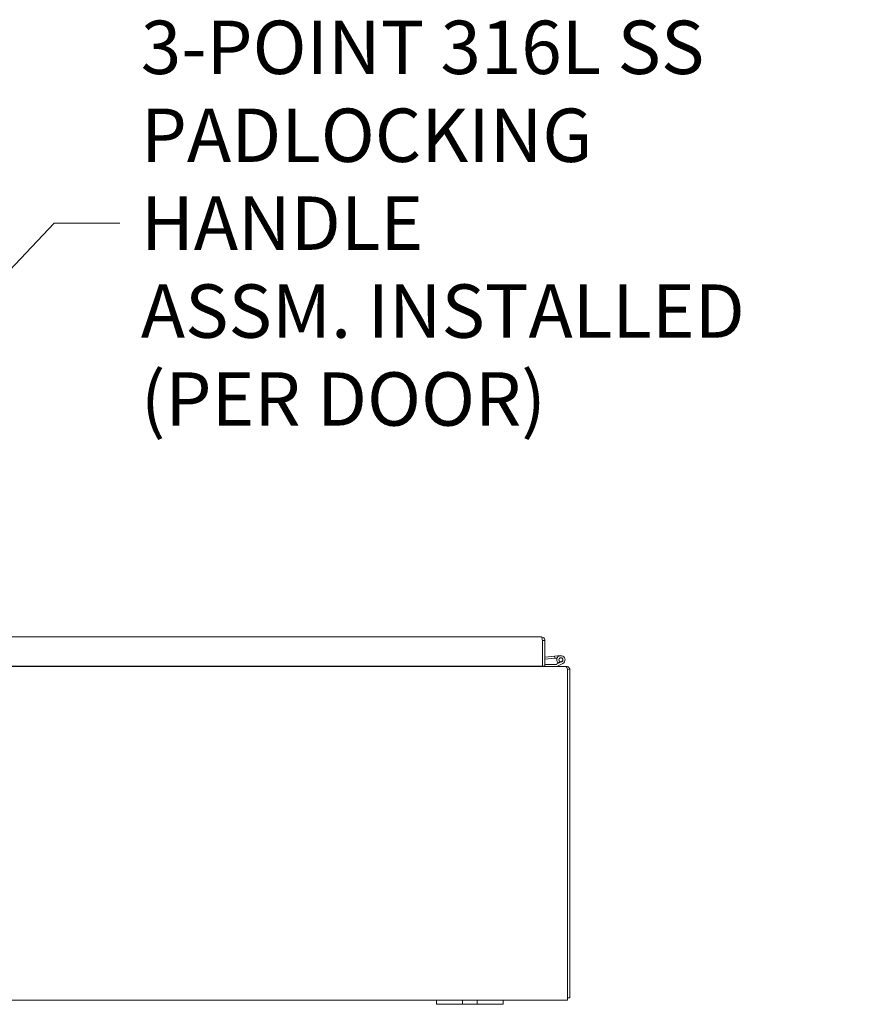
# Model space of a CAD drawing. Units: inches. Extents: x 8 to 329, y 6 to 202.
# Drawn here: x 124 to 149, y 54 to 84 of the extents above; entities that cross this region are included whole.
import ezdxf

# ---------------------------------------------------------------- set-up
doc = ezdxf.new("R2010")
doc.units = ezdxf.units.IN
doc.header["$LTSCALE"] = 20
doc.header["$MEASUREMENT"] = 0
doc.layers.add('Symbol (ANSI)', color=7, linetype='Continuous', lineweight=5)
doc.layers.add('Visible (ANSI)', color=7, linetype='Continuous', lineweight=5)
doc.styles.add('Note Text (ANSI)', font='tahoma.ttf')
doc.dimstyles.new('Default (ANSI)$7', dxfattribs={"dimscale": 20, "dimtxt": 0.08, "dimasz": 0.098425, "dimexe": 0.125, "dimexo": 0.0625, "dimgap": 0.031496, "dimtad": 0, "dimtih": 1, "dimtoh": 1, "dimrnd": 1e-08, "dimzin": 0, "dimdsep": 46, "dimtxsty": 'Note Text (ANSI)', "dimcen": 0.09, "dimdle": 0.393701, "dimclrd": 256, "dimclre": 256, "dimclrt": 256, "dimadec": 0, "dimazin": 0, "dimtfac": 1.25, "dimtofl": 0, "dimtmove": 0, "dimatfit": 3, "dimfxl": 1, "dimtolj": 1, "dimtzin": 0, "dimlwd": -1, "dimlwe": -1, "dimarcsym": 0})

msp = doc.modelspace()

# ---------------------------------------------------------------- linework, layer by layer
at = {"layer": 'Visible (ANSI)'}
for p, q in [((111.3744, 65.0686), (139.4139, 65.0686)), ((139.4444, 64.9634), (139.4444, 64.1936)), ((139.4444, 64.9633), (139.4451, 64.9634)), ((139.4451, 64.9634), (139.4451, 64.1936)), ((139.4451, 64.9634), (139.5191, 64.9634)), ((139.5191, 64.1936), (139.5191, 64.9634)), ((139.5191, 64.4679), (139.8075, 64.4932)), ((139.5191, 64.4052), (139.8129, 64.4309)), ((139.8075, 64.4932), (139.9868, 64.5089)), ((139.8129, 64.4309), (139.8075, 64.4932)), ((139.8844, 64.4372), (139.8129, 64.4309)), ((80.3976, 64.1843), (140.1372, 64.1843)), ((139.4444, 64.1936), (111.3438, 64.1936)), ((138.9977, 64.1936), (138.9977, 64.1843)), ((139.2477, 64.1843), (139.2477, 64.1936)), ((139.4451, 64.2468), (139.4444, 64.2468)), ((139.4451, 64.1936), (139.5191, 64.1936)), ((139.8557, 64.2468), (139.5191, 64.2468)), ((139.928, 64.2806), (139.8623, 64.2484)), ((139.8768, 64.1859), (140.0527, 64.2721)), ((139.9085, 64.2967), (139.9715, 64.3276)), ((140.0252, 64.3282), (139.928, 64.2806)), ((140.1372, 64.1843), (140.1622, 64.1843)), ((140.1622, 64.1666), (140.1622, 64.1843)), ((140.1934, 64.0791), (140.1934, 64.1045)), ((140.2649, 64.1021), (140.1934, 64.0861)), ((140.1934, 64.0791), (140.1934, 54.2896)), ((140.2674, 54.2583), (140.2674, 64.0791)), ((136.2674, 54.1843), (111.2674, 54.1843)), ((136.2674, 54.1843), (136.5174, 54.1843)), ((136.2674, 54.1843), (136.2674, 54.0593)), ((136.5174, 54.0593), (136.2674, 54.0593)), ((136.9234, 54.1843), (136.5174, 54.1843)), ((136.5174, 54.0593), (136.9234, 54.0593)), ((136.9234, 54.1843), (137.0484, 54.1843)), ((137.0484, 54.0593), (136.9234, 54.0593)), ((137.0484, 54.0593), (137.0484, 54.1843)), ((137.0484, 54.1843), (137.4864, 54.1843)), ((137.4864, 54.0593), (137.0484, 54.0593)), ((137.4864, 54.1843), (137.6114, 54.1843)), ((137.4864, 54.1843), (137.4864, 54.0593)), ((137.6114, 54.0593), (137.4864, 54.0593)), ((138.0174, 54.1843), (137.6114, 54.1843)), ((137.6114, 54.0593), (138.0174, 54.0593)), ((138.0174, 54.1843), (138.2674, 54.1843)), ((138.2674, 54.0593), (138.0174, 54.0593)), ((140.1934, 54.1843), (138.2674, 54.1843)), ((138.2674, 54.0593), (138.2674, 54.1843)), ((140.1934, 54.1843), (140.1934, 54.2896)), ((140.1934, 54.2583), (140.2674, 54.2583))]:
    msp.add_line(p, q, dxfattribs=at)
msp.add_circle((139.9977, 64.3843), 0.06, dxfattribs=at)
for centre, radius, start, end in [((139.4451, 64.4615), 0.0625, 269.35176, 270), ((139.9977, 64.3843), 0.125, 296.11525, 224.49712), ((139.9977, 64.3843), 0.0625, 296.11832, 245.21242), ((139.8557, 64.2618), 0.015, 270, 296.11525), ((139.8702, 64.1993), 0.015, 270, 296.11525), ((139.9977, 64.3843), 0.125, 224.49712, 236.11832), ((139.9977, 64.3843), 0.125, 236.11832, 236.12049), ((139.9977, 64.3843), 0.0625, 245.21242, 296.11832), ((140.1622, 64.0791), 0.1053, 0, 12.60869)]:
    msp.add_arc(centre, radius, start, end, dxfattribs=at)
for points, knots in [([(139.4139, 65.0686), (139.4207, 65.0686), (139.4276, 65.0474), (139.4344, 65.0152), (139.4377, 64.9995), (139.4411, 64.9814), (139.4444, 64.9634)], [0, 0, 0, 0, 1.0563308, 1.0563308, 1.0563308, 1.5707963, 1.5707963, 1.5707963, 1.5707963]), ([(139.5191, 64.9634), (139.5191, 65.0004), (139.4979, 65.0368), (139.4656, 65.055), (139.4499, 65.0639), (139.4319, 65.0686), (139.4139, 65.0686)], [0, 0, 0, 0, 1.0563308, 1.0563308, 1.0563308, 1.5707963, 1.5707963, 1.5707963, 1.5707963]), ([(139.4417, 64.9772), (139.4433, 64.9743), (139.4443, 64.9711), (139.4448, 64.9677), (139.445, 64.9663), (139.4451, 64.9648), (139.4451, 64.9634)], [1.10743779, 1.10743779, 1.10743779, 1.10743779, 1.43101098, 1.43101098, 1.43101098, 1.57079633, 1.57079633, 1.57079633, 1.57079633]), ([(138.9757, 64.1939), (138.9808, 64.1887), (138.9876, 64.1851), (138.995, 64.1845), (138.9959, 64.1844), (138.9968, 64.1843), (138.9977, 64.1843)], [0.77904183, 0.77904183, 0.77904183, 0.77904183, 1.48347479, 1.48347479, 1.48347479, 1.57079633, 1.57079633, 1.57079633, 1.57079633]), ([(140.1934, 64.1045), (140.1786, 64.1403), (140.1637, 64.1703), (140.1489, 64.1804), (140.145, 64.183), (140.1411, 64.1843), (140.1372, 64.1843)], [0, 0, 0, 0, 1.0516072, 1.0516072, 1.0516072, 1.3271205, 1.3271205, 1.3271205, 1.3271205]), ([(140.1622, 64.1843), (140.2005, 64.1843), (140.2379, 64.1616), (140.2556, 64.1276), (140.2598, 64.1195), (140.2629, 64.1109), (140.2649, 64.1021)], [0, 0, 0, 0, 1.0921077, 1.0921077, 1.0921077, 1.3507332, 1.3507332, 1.3507332, 1.3507332])]:
    msp.add_open_spline(points, degree=3, knots=knots, dxfattribs=at)
msp.add_open_spline([(138.9727, 64.1843), (138.9615, 64.1843), (138.9504, 64.188), (138.9392, 64.1939)], degree=3, dxfattribs=at)

# ---------------------------------------------------------------- texts
at = {"layer": 'Symbol (ANSI)', "insert": (127.4035, 77.4698), "char_height": 1.6, "width": 21.834683, "attachment_point": 4, "line_spacing_factor": 0.987884, "style": 'Note Text (ANSI)'}
msp.add_mtext('\\fTahoma|b0|i0;3-POINT 316L SS \\P\\fTahoma|b0|i0;PADLOCKING HANDLE\\P\\fTahoma|b0|i0;ASSM. INSTALLED\\P\\fTahoma|b0|i0;(PER DOOR)', dxfattribs=at)

# ---------------------------------------------------------------- leaders
at = {"layer": 'Symbol (ANSI)', "annotation_type": 0, "has_hookline": 1, "hookline_direction": 0, "text_width": 21.6016}
msp.add_leader([(114.2465, 66.3438), (124.8051, 77.4698), (126.7736, 77.4698)], dimstyle='Default (ANSI)$7', override={"dimtad": 0}, dxfattribs=at)

doc.saveas('drawing.dxf')
